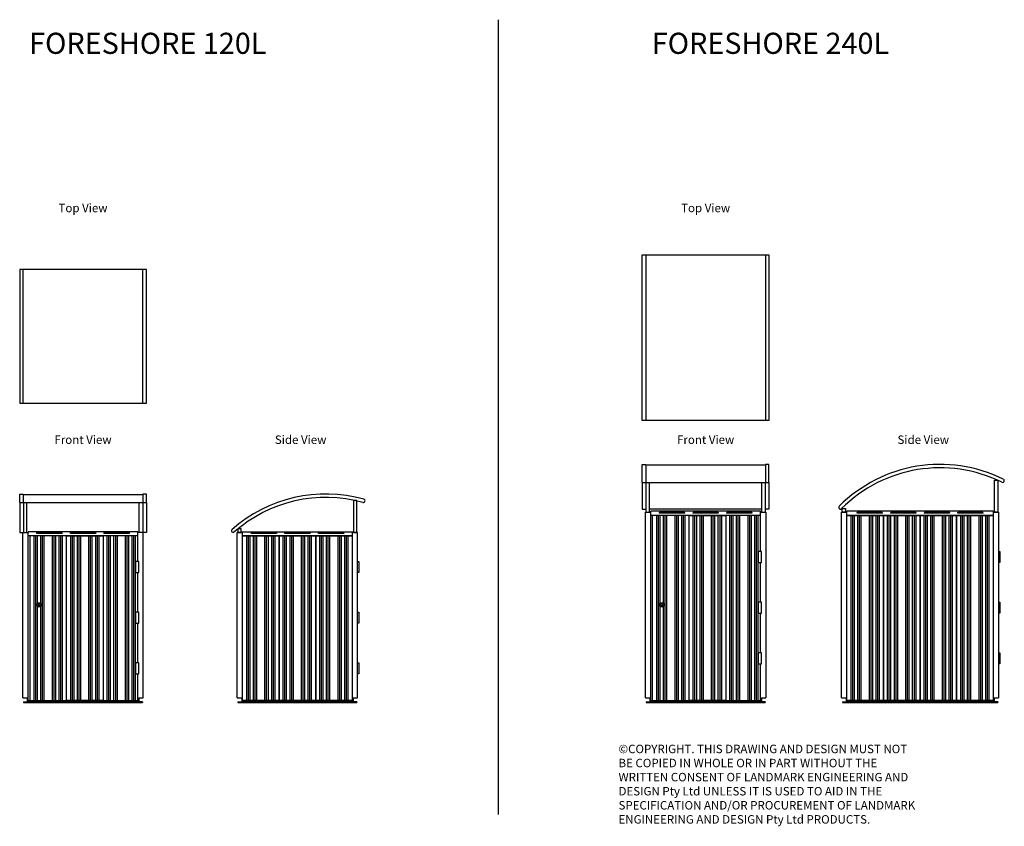
# Model space of a CAD drawing. Units: millimetres. Extents: x -3377 to 2454, y 120 to 4893.
import ezdxf
from ezdxf.enums import TextEntityAlignment as Align

# ---------------------------------------------------------------- set-up
doc = ezdxf.new("R2010")
doc.units = ezdxf.units.MM
doc.layers.add('text', color=1, linetype='Continuous')
doc.styles.add('FOR TEXT', font='simplex8.shx', dxfattribs={"width": 0.8})
doc.styles.add('HEADINGS', font='romant.shx')

# ---------------------------------------------------------------- blocks, each defined once
blk = doc.blocks.new('FORESHORE_BIN_240L_top')
for p, q in [((-355, 490.2), (-355, -490.2)), ((355, 490.2), (355, -490.2))]:
    blk.add_line(p, q)
blk.add_lwpolyline([(-375, 490.2), (375, 490.2), (375, -490.2), (-375, -490.2)], close=True)
blk = doc.blocks.new('FORESHORE_BIN_240L_front')
for p, q in [((-355, 1405.6), (355, 1405.6)), ((-375, 1301.1), (375, 1301.1)), ((-353.3, 1301.1), (-353.3, 1125.3)), ((-333.2, 1125.3), (-333.2, 1301.1)), ((333.2, 1125.3), (333.2, 1301.1)), ((353.3, 1301.1), (353.3, 1125.3)), ((333.2, 1143.2), (-333.2, 1143.2)), ((-324.8, 3), (-324.8, 1130.8)), ((324.8, 1130.8), (-324.8, 1130.8)), ((324.8, 893), (324.8, 1130.8)), ((324.8, 1105.8), (-324.8, 1105.8)), ((-313.8, 10.5), (-313.8, 1105.8)), ((-289.6, 10.5), (-289.6, 1105.8)), ((-279.6, 10.5), (-279.6, 1105.8)), ((-269.6, 585.9), (-269.6, 1105.8)), ((-249.6, 584.5), (-249.6, 1105.8)), ((-239.6, 10.5), (-239.6, 1105.8)), ((-229.6, 10.5), (-229.6, 1105.8)), ((-181.4, 10.5), (-181.4, 1105.8)), ((-171.4, 10.5), (-171.4, 1105.8)), ((-161.4, 10.5), (-161.4, 1105.8)), ((-141.4, 10.5), (-141.4, 1105.8)), ((-131.4, 10.5), (-131.4, 1105.8)), ((-121.4, 10.5), (-121.4, 1105.8)), ((-73.1, 10.5), (-73.1, 1105.8)), ((-63.1, 10.5), (-63.1, 1105.8)), ((-53.1, 10.5), (-53.1, 1105.8)), ((-33.1, 10.5), (-33.1, 1105.8)), ((-23.1, 10.5), (-23.1, 1105.8)), ((-13.1, 10.5), (-13.1, 1105.8)), ((35.1, 10.5), (35.1, 1105.8)), ((45.1, 10.5), (45.1, 1105.8)), ((55.1, 10.5), (55.1, 1105.8)), ((75.1, 10.5), (75.1, 1105.8)), ((85.1, 10.5), (85.1, 1105.8)), ((95.1, 10.5), (95.1, 1105.8)), ((143.4, 10.5), (143.4, 1105.8)), ((153.4, 10.5), (153.4, 1105.8)), ((163.4, 10.5), (163.4, 1105.8)), ((183.4, 10.5), (183.4, 1105.8)), ((193.4, 10.5), (193.4, 1105.8)), ((203.4, 10.5), (203.4, 1105.8)), ((251.6, 10.5), (251.6, 1105.8)), ((261.6, 10.5), (261.6, 1105.8)), ((271.6, 10.5), (271.6, 1105.8)), ((291.6, 10.5), (291.6, 1105.8)), ((301.6, 10.5), (301.6, 1105.8)), ((311.6, 10.5), (311.6, 1105.8)), ((324.8, 593), (324.8, 828)), ((-262.6, 583.2), (-267.2, 575.2)), ((-253.3, 575.2), (-257.9, 583.2)), ((-269.6, 10.5), (-269.6, 567.1)), ((-255.6, 571.2), (-264.9, 571.2)), ((-249.6, 10.5), (-249.6, 568.5)), ((324.8, 293), (324.8, 528)), ((324.8, 3), (324.8, 228)), ((-356.2, 26.5), (-330.2, 26.5)), ((-352.2, 3), (-352.2, 0)), ((-352.2, 3), (-330.2, 3)), ((-352.2, 0), (352.2, 0)), ((-330.2, 26.5), (-330.2, 3)), ((-324.8, 10.5), (324.8, 10.5)), ((-324.8, 3), (324.8, 3)), ((330.2, 26.5), (356.3, 26.5)), ((330.2, 26.5), (330.2, 3)), ((352.2, 3), (330.2, 3)), ((352.2, 3), (352.2, 0))]:
    blk.add_line(p, q)
for points in [[(-375, 1301.1), (-375, 1407.8), (-355, 1407.8), (-355, 1301.1)], [(375, 1301.1), (375, 1407.8), (355, 1407.8), (355, 1301.1)], [(-375, 1301.1), (-375, 1143.2), (-353.3, 1143.2)], [(375, 1301.1), (375, 1143.2), (353.3, 1143.2)], [(-356.2, 26.5), (-356.2, 1125.3), (-324.8, 1125.3)], [(324.8, 1125.3), (356.3, 1125.3), (356.3, 26.5)]]:
    blk.add_lwpolyline(points)
for points in [[(-270.7, 1118.7, -1), (-270.7, 1125.3), (-127.2, 1125.3, -1), (-127.2, 1118.7), (-270.7, 1118.7)], [(-71.7, 1118.7, -1), (-71.7, 1125.3), (71.8, 1125.3, -1), (71.8, 1118.7), (-71.7, 1118.7)], [(127.2, 1118.7, -1), (127.2, 1125.3), (270.8, 1125.3, -1), (270.8, 1118.7), (127.2, 1118.7)]]:
    blk.add_lwpolyline(points, format="xyb")
for points in [[(-97.2, 1105.8), (119.3, 1105.8), (119.3, 10.5), (-97.2, 10.5)], [(330.2, 893), (311.6, 893), (311.6, 828), (330.2, 828)], [(330.2, 593), (311.6, 593), (311.6, 528), (330.2, 528)], [(330.2, 293), (311.6, 293), (311.6, 228), (330.2, 228)]]:
    blk.add_lwpolyline(points, close=True)
blk.add_circle((-260.2, 576.5), 13.3)
for centre, start, end in [((-260.2, 581.8), 30, 150), ((-264.9, 573.8), 150, 270), ((-255.6, 573.8), 270, 30)]:
    blk.add_arc(centre, 2.66, start, end)
blk = doc.blocks.new('FORESHORE_BIN_240L_side')
for p, q in [((-433, 3), (-433, 1130.8)), ((433, 1130.8), (-433, 1130.8)), ((433, 1130.8), (433, 1105.8)), ((433, 1105.8), (-433, 1105.8)), ((-408.9, 10.5), (-408.9, 1105.8)), ((-398.9, 10.5), (-398.9, 1105.8)), ((-388.9, 10.5), (-388.9, 1105.8)), ((-368.9, 10.5), (-368.9, 1105.8)), ((-358.9, 10.5), (-358.9, 1105.8)), ((-348.9, 10.5), (-348.9, 1105.8)), ((-300.6, 10.5), (-300.6, 1105.8)), ((-290.6, 10.5), (-290.6, 1105.8)), ((-280.6, 10.5), (-280.6, 1105.8)), ((-260.6, 10.5), (-260.6, 1105.8)), ((-250.6, 10.5), (-250.6, 1105.8)), ((-240.6, 10.5), (-240.6, 1105.8)), ((-192.4, 10.5), (-192.4, 1105.8)), ((-182.4, 10.5), (-182.4, 1105.8)), ((-172.4, 10.5), (-172.4, 1105.8)), ((-152.4, 10.5), (-152.4, 1105.8)), ((-142.4, 10.5), (-142.4, 1105.8)), ((-132.4, 10.5), (-132.4, 1105.8)), ((-84.1, 10.5), (-84.1, 1105.8)), ((-74.1, 10.5), (-74.1, 1105.8)), ((-64.1, 10.5), (-64.1, 1105.8)), ((-44.1, 10.5), (-44.1, 1105.8)), ((-34.1, 10.5), (-34.1, 1105.8)), ((-24.1, 10.5), (-24.1, 1105.8)), ((24.1, 10.5), (24.1, 1105.8)), ((34.1, 10.5), (34.1, 1105.8)), ((44.1, 10.5), (44.1, 1105.8)), ((64.1, 10.5), (64.1, 1105.8)), ((74.1, 10.5), (74.1, 1105.8)), ((84.1, 10.5), (84.1, 1105.8)), ((132.4, 10.5), (132.4, 1105.8)), ((142.4, 10.5), (142.4, 1105.8)), ((152.4, 10.5), (152.4, 1105.8)), ((172.4, 10.5), (172.4, 1105.8)), ((182.4, 10.5), (182.4, 1105.8)), ((192.4, 10.5), (192.4, 1105.8)), ((240.6, 10.5), (240.6, 1105.8)), ((250.6, 10.5), (250.6, 1105.8)), ((260.6, 10.5), (260.6, 1105.8)), ((280.6, 10.5), (280.6, 1105.8)), ((290.6, 10.5), (290.6, 1105.8)), ((300.6, 10.5), (300.6, 1105.8)), ((348.9, 10.5), (348.9, 1105.8)), ((358.9, 10.5), (358.9, 1105.8)), ((368.9, 10.5), (368.9, 1105.8)), ((388.9, 10.5), (388.9, 1105.8)), ((398.9, 10.5), (398.9, 1105.8)), ((408.9, 10.5), (408.9, 1105.8)), ((-464.5, 26.5), (-438.5, 26.5)), ((-460.5, 3), (-460.5, 0)), ((-460.5, 3), (-438.5, 3)), ((-460.5, 0), (460.5, 0)), ((-438.5, 26.5), (-438.5, 3)), ((-433, 10.5), (433, 10.5)), ((-433, 3), (433, 3)), ((433, 10.5), (433, 3)), ((438.5, 26.5), (464.5, 26.5)), ((438.5, 26.5), (438.5, 3)), ((460.5, 3), (438.5, 3)), ((460.5, 3), (460.5, 0))]:
    blk.add_line(p, q)
for points in [[(461, 1125.3), (441, 1125.3), (441, 1314.1), (461, 1314.1)], [(-442, 1125.3), (-462, 1125.3), (-462, 1147.1), (-442, 1147.1)], [(-433, 1105.8), (-216.5, 1105.8), (-216.5, 10.5), (-433, 10.5)], [(-216.5, 1105.8), (0, 1105.8), (0, 10.5), (-216.5, 10.5)], [(0, 1105.8), (216.5, 1105.8), (216.5, 10.5), (0, 10.5)], [(216.5, 1105.8), (433, 1105.8), (433, 10.5), (216.5, 10.5)]]:
    blk.add_lwpolyline(points, close=True)
for points in [[(-464.5, 26.5), (-464.5, 1125.3), (-433, 1125.3)], [(433, 1125.3), (464.5, 1125.3), (464.5, 26.5)], [(464.5, 893), (471.5, 893), (471.5, 828), (464.5, 828)], [(464.5, 593), (471.5, 593), (471.5, 528), (464.5, 528)], [(464.5, 293), (471.5, 293), (471.5, 228), (464.5, 228)]]:
    blk.add_lwpolyline(points)
for points in [[(-370.2, 1118.7, -1), (-370.2, 1125.3), (-226.8, 1125.3, -1), (-226.8, 1118.7), (-370.2, 1118.7)], [(-171.2, 1118.7, -1), (-171.2, 1125.3), (-27.8, 1125.3, -1), (-27.8, 1118.7), (-171.2, 1118.7)], [(27.7, 1118.7, -1), (27.7, 1125.3), (171.2, 1125.3, -1), (171.2, 1118.7), (27.7, 1118.7)], [(226.7, 1118.7, -1), (226.7, 1125.3), (370.2, 1125.3, -1), (370.2, 1118.7), (226.7, 1118.7)]]:
    blk.add_lwpolyline(points, format="xyb")
for centre, radius, start, end in [((118.1, 563.8), 844, 63.63046, 135.03102), ((118.1, 563.8), 824, 63.63046, 135.03102), ((488.6, 1311.1), 10, 243.63047, 63.63047), ((-471.9, 1153.2), 10, 135.03101, 315.03101)]:
    blk.add_arc(centre, radius, start, end)
blk = doc.blocks.new('FORESHORE_BIN_120L_top')
for p, q in [((-355, -395.4), (-355, 395.4)), ((355, -395.4), (355, 395.4))]:
    blk.add_line(p, q)
blk.add_lwpolyline([(375, -395.4), (375, 395.4), (-375, 395.4), (-375, -395.4)], close=True)
blk = doc.blocks.new('FORESHORE_BIN_120L_front')
for p, q in [((-355, 1230.4), (355, 1230.4)), ((-375, 1182.8), (375, 1182.8)), ((-353.3, 1182.8), (-353.3, 1005.2)), ((-333.2, 1005.2), (-333.2, 1182.8)), ((333.2, 1005.2), (333.2, 1182.8)), ((353.3, 1182.8), (353.3, 1005.2)), ((-324.8, 3), (-324.8, 1005.2)), ((324.8, 833), (324.8, 1005.2)), ((356.3, 1005.2), (324.8, 1005.2)), ((356.3, 26.5), (356.3, 1005.2)), ((324.8, 985.8), (-324.8, 985.8)), ((-313.8, 10.5), (-313.8, 985.8)), ((-289.6, 10.5), (-289.6, 985.8)), ((-279.6, 10.5), (-279.6, 985.8)), ((-269.6, 585.9), (-269.6, 985.8)), ((-249.6, 584.5), (-249.6, 985.8)), ((-239.6, 10.5), (-239.6, 985.8)), ((-229.6, 10.5), (-229.6, 985.8)), ((-181.4, 10.5), (-181.4, 985.8)), ((-171.4, 10.5), (-171.4, 985.8)), ((-161.4, 10.5), (-161.4, 985.8)), ((-141.4, 10.5), (-141.4, 985.8)), ((-131.4, 10.5), (-131.4, 985.8)), ((-121.4, 10.5), (-121.4, 985.8)), ((-73.1, 10.5), (-73.1, 985.8)), ((-63.1, 10.5), (-63.1, 985.8)), ((-53.1, 10.5), (-53.1, 985.8)), ((-33.1, 10.5), (-33.1, 985.8)), ((-23.1, 10.5), (-23.1, 985.8)), ((-13.1, 10.5), (-13.1, 985.8)), ((35.1, 10.5), (35.1, 985.8)), ((45.1, 10.5), (45.1, 985.8)), ((55.1, 10.5), (55.1, 985.8)), ((75.1, 10.5), (75.1, 985.8)), ((85.1, 10.5), (85.1, 985.8)), ((95.1, 10.5), (95.1, 985.8)), ((143.4, 10.5), (143.4, 985.8)), ((153.4, 10.5), (153.4, 985.8)), ((163.4, 10.5), (163.4, 985.8)), ((183.4, 10.5), (183.4, 985.8)), ((193.4, 10.5), (193.4, 985.8)), ((203.4, 10.5), (203.4, 985.8)), ((251.6, 10.5), (251.6, 985.8)), ((261.6, 10.5), (261.6, 985.8)), ((271.6, 10.5), (271.6, 985.8)), ((291.6, 10.5), (291.6, 985.8)), ((301.6, 10.5), (301.6, 985.8)), ((311.6, 10.5), (311.6, 985.8)), ((324.8, 533), (324.8, 768)), ((-262.6, 583.2), (-267.2, 575.2)), ((-253.3, 575.2), (-257.9, 583.2)), ((-269.6, 10.5), (-269.6, 567.1)), ((-255.6, 571.2), (-264.9, 571.2)), ((-249.6, 10.5), (-249.6, 568.5)), ((324.8, 233), (324.8, 468)), ((324.8, 3), (324.8, 168)), ((-356.3, 26.5), (-330.2, 26.5)), ((-352.2, 3), (-352.2, 0)), ((-352.2, 3), (-330.2, 3)), ((-352.2, 0), (352.2, 0)), ((-330.2, 26.5), (-330.2, 3)), ((-324.8, 10.5), (324.8, 10.5)), ((-324.8, 3), (324.8, 3)), ((330.2, 26.5), (356.3, 26.5)), ((330.2, 26.5), (330.2, 3)), ((352.2, 3), (330.2, 3)), ((352.2, 3), (352.2, 0))]:
    blk.add_line(p, q)
for points in [[(-375, 1182.8), (-375, 1232.6), (-355, 1232.6), (-355, 1182.8)], [(375, 1182.8), (375, 1232.6), (355, 1232.6), (355, 1182.8)], [(-375, 1182.8), (-375, 1005.8), (-353.3, 1005.8)], [(375, 1182.8), (375, 1005.8), (353.3, 1005.8)], [(-356.3, 26.5), (-356.3, 1005.2), (-324.8, 1005.2)], [(324.8, 1005.2), (324.8, 1008.7), (-324.8, 1008.7), (-324.8, 1005.2)]]:
    blk.add_lwpolyline(points)
for points in [[(-270.8, 998.7, -1), (-270.8, 1005.2), (-127.2, 1005.2, -1), (-127.2, 998.7), (-270.8, 998.7)], [(-71.8, 998.7, -1), (-71.8, 1005.2), (71.8, 1005.2, -1), (71.8, 998.7), (-71.8, 998.7)], [(127.2, 998.7, -1), (127.2, 1005.2), (270.7, 1005.2, -1), (270.7, 998.7), (127.2, 998.7)]]:
    blk.add_lwpolyline(points, format="xyb")
for points in [[(-97.2, 985.8), (119.3, 985.8), (119.3, 10.5), (-97.2, 10.5)], [(330.2, 833), (311.6, 833), (311.6, 768), (330.2, 768)], [(330.2, 533), (311.6, 533), (311.6, 468), (330.2, 468)], [(330.2, 233), (311.6, 233), (311.6, 168), (330.2, 168)]]:
    blk.add_lwpolyline(points, close=True)
blk.add_circle((-260.2, 576.5), 13.3)
for centre, start, end in [((-260.2, 581.8), 30, 150), ((-264.9, 573.8), 150, 270), ((-255.6, 573.8), 270, 30)]:
    blk.add_arc(centre, 2.66, start, end)
blk = doc.blocks.new('FORESHORE_BIN_120L_side')
for p, q in [((-324.8, 1005.2), (-356.3, 1005.2)), ((-356.3, 26.5), (-356.3, 1005.2)), ((-324.8, 3), (-324.8, 1005.2)), ((324.8, 1005.2), (324.8, 985.8)), ((356.2, 1005.2), (324.8, 1005.2)), ((356.2, 26.5), (356.2, 1005.2)), ((324.8, 985.8), (-324.8, 985.8)), ((-300.6, 10.5), (-300.6, 985.8)), ((-290.6, 10.5), (-290.6, 985.8)), ((-280.6, 10.5), (-280.6, 985.8)), ((-260.6, 10.5), (-260.6, 985.8)), ((-250.6, 10.5), (-250.6, 985.8)), ((-240.6, 10.5), (-240.6, 985.8)), ((-192.4, 10.5), (-192.4, 985.8)), ((-182.4, 10.5), (-182.4, 985.8)), ((-172.4, 10.5), (-172.4, 985.8)), ((-152.4, 10.5), (-152.4, 985.8)), ((-142.4, 10.5), (-142.4, 985.8)), ((-132.4, 10.5), (-132.4, 985.8)), ((-84.1, 10.5), (-84.1, 985.8)), ((-74.1, 10.5), (-74.1, 985.8)), ((-64.1, 10.5), (-64.1, 985.8)), ((-44.1, 10.5), (-44.1, 985.8)), ((-34.1, 10.5), (-34.1, 985.8)), ((-24.1, 10.5), (-24.1, 985.8)), ((24.1, 10.5), (24.1, 985.8)), ((34.1, 10.5), (34.1, 985.8)), ((44.1, 10.5), (44.1, 985.8)), ((64.1, 10.5), (64.1, 985.8)), ((74.1, 10.5), (74.1, 985.8)), ((84.1, 10.5), (84.1, 985.8)), ((132.4, 10.5), (132.4, 985.8)), ((142.4, 10.5), (142.4, 985.8)), ((152.4, 10.5), (152.4, 985.8)), ((172.4, 10.5), (172.4, 985.8)), ((182.4, 10.5), (182.4, 985.8)), ((192.4, 10.5), (192.4, 985.8)), ((240.6, 10.5), (240.6, 985.8)), ((250.6, 10.5), (250.6, 985.8)), ((260.6, 10.5), (260.6, 985.8)), ((280.6, 10.5), (280.6, 985.8)), ((290.6, 10.5), (290.6, 985.8)), ((300.6, 10.5), (300.6, 985.8)), ((-356.3, 26.5), (-330.2, 26.5)), ((-352.2, 3), (-352.2, 0)), ((-352.2, 3), (-330.2, 3)), ((-352.2, 0), (352.2, 0)), ((-330.2, 26.5), (-330.2, 3)), ((-324.8, 10.5), (324.8, 10.5)), ((-324.8, 3), (324.8, 3)), ((324.8, 10.5), (324.8, 3)), ((330.2, 26.5), (356.2, 26.5)), ((330.2, 26.5), (330.2, 3)), ((352.2, 3), (330.2, 3)), ((352.2, 3), (352.2, 0))]:
    blk.add_line(p, q)
for points in [[(331.5, 1005.2), (351.5, 1005.2), (351.5, 1194.1), (331.5, 1194.1)], [(-352.5, 1005.2), (-332.5, 1005.2), (-332.5, 1027.1), (-352.5, 1027.1)], [(-324.8, 985.8), (-108.2, 985.8), (-108.2, 10.5), (-324.8, 10.5)], [(-108.2, 985.8), (108.3, 985.8), (108.3, 10.5), (-108.2, 10.5)], [(108.3, 985.8), (324.8, 985.8), (324.8, 10.5), (108.3, 10.5)]]:
    blk.add_lwpolyline(points, close=True)
for points in [[(-324.8, 1005.2), (-329, 1005.2), (-329, 1008.7), (329, 1008.7), (329, 1005.2), (324.8, 1005.2)], [(356.2, 833), (363.3, 833), (363.3, 768), (356.2, 768)], [(356.2, 533), (363.3, 533), (363.3, 468), (356.2, 468)], [(356.2, 233), (363.3, 233), (363.3, 168), (356.2, 168)]]:
    blk.add_lwpolyline(points)
for points in [[(-270.7, 998.7, -1), (-270.7, 1005.2), (-127.2, 1005.2, -1), (-127.2, 998.7), (-270.7, 998.7)], [(-71.7, 998.7, -1), (-71.7, 1005.2), (71.8, 1005.2, -1), (71.8, 998.7), (-71.7, 998.7)], [(127.2, 998.7, -1), (127.2, 1005.2), (270.7, 1005.2, -1), (270.7, 998.7), (127.2, 998.7)]]:
    blk.add_lwpolyline(points, format="xyb")
for centre, radius, start, end in [((169.2, 388.6), 844, 74.63046, 131.23565), ((169.2, 388.6), 824, 74.63046, 131.23565), ((390.3, 1192.8), 10, 254.63047, 74.63047), ((-380.5, 1015.8), 10, 131.23565, 311.23565)]:
    blk.add_arc(centre, radius, start, end)

msp = doc.modelspace()

# ---------------------------------------------------------------- linework, layer by layer
at = {"layer": 'text'}
msp.add_line((-542.7, 4893), (-542.7, 189.3), dxfattribs=at)

# ---------------------------------------------------------------- block references
for name, p in [('FORESHORE_BIN_240L_top', (685.7, 3012.2)), ('FORESHORE_BIN_120L_top', (-3001.7, 3019.4)), ('FORESHORE_BIN_240L_side', (1955.7, 853.5)), ('FORESHORE_BIN_240L_front', (685.7, 853.5)), ('FORESHORE_BIN_120L_side', (-1731.7, 853.5)), ('FORESHORE_BIN_120L_front', (-3001.7, 853.5))]:
    msp.add_blockref(name, p)

# ---------------------------------------------------------------- texts
at = {"layer": 'text', "style": 'HEADINGS'}
for s, height, p in [('%%UFORESHORE 120L', 125, (-2618, 4690.9)), ('%%UFORESHORE 240L', 125, (1069.4, 4690.9)), ('Top View', 50, (-3001.7, 3753.9)), ('Top View', 50, (685.7, 3753.9)), ('Front View', 50, (-3001.7, 2382.7)), ('Side View', 50, (-1712.9, 2382.7)), ('Front View', 50, (685.7, 2382.7)), ('Side View', 50, (1974.5, 2382.7))]:
    msp.add_text(s, height=height, dxfattribs=at).set_placement(p, align=Align.CENTER)
at = {"layer": 'text', "insert": (169.7, 602.7), "char_height": 50, "attachment_point": 1, "style": 'FOR TEXT'}
msp.add_mtext_dynamic_manual_height_columns('{\\fArial|b0|i0|c186|p34;©}COPYRIGHT. THIS DRAWING AND DESIGN MUST NOT BE COPIED IN WHOLE OR IN PART WITHOUT THE WRITTEN CONSENT OF LANDMARK ENGINEERING AND DESIGN Pty Ltd UNLESS IT IS USED TO AID IN THE SPECIFICATION AND/OR PROCUREMENT OF LANDMARK ENGINEERING AND DESIGN Pty Ltd PRODUCTS.', width=1767.78, gutter_width=2500, heights=[0], dxfattribs=at)

doc.saveas('drawing.dxf')
